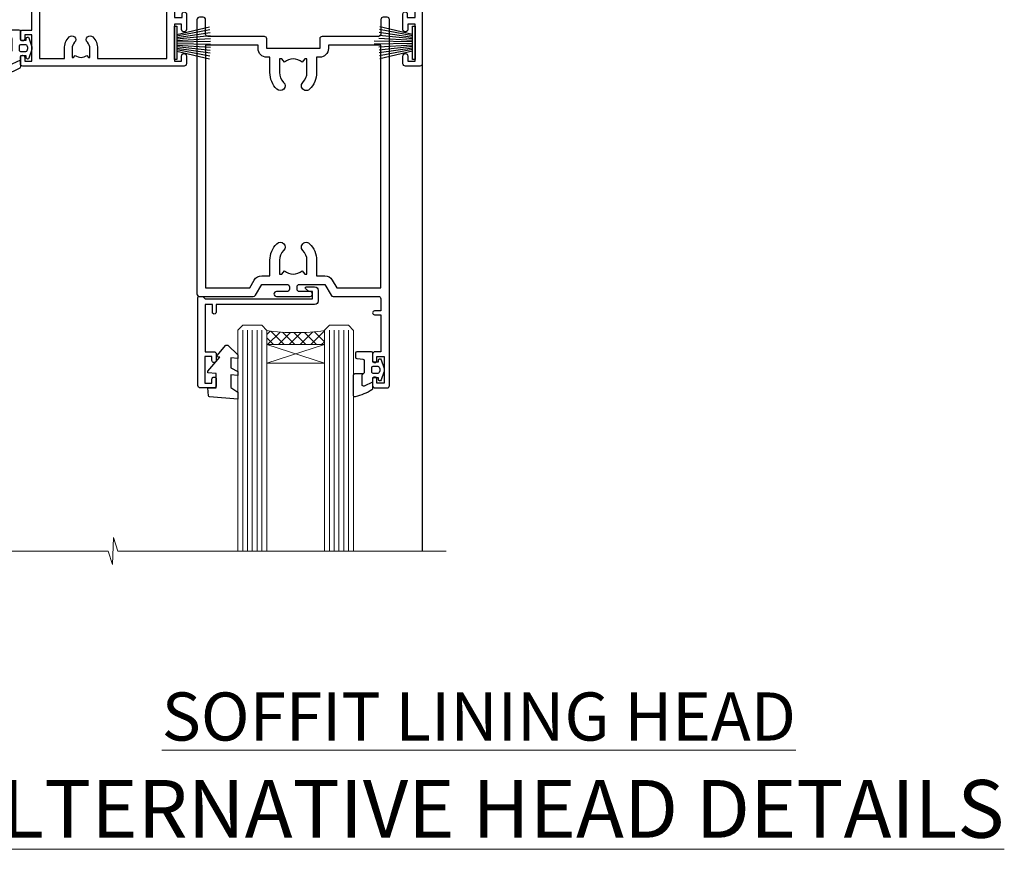
# Model space of a CAD drawing. Units: millimetres. Extents: x -33 to 11353, y -284 to 1143.
# Drawn here: x 6181 to 6386, y 798 to 970 of the extents above; entities that cross this region are included whole.
import ezdxf

# ---------------------------------------------------------------- set-up
doc = ezdxf.new("R2010")
doc.units = ezdxf.units.MM
doc.linetypes.add('CENTER', pattern=[2, 1.25, -0.25, 0.25, -0.25])
doc.layers.add('Aluminium Systems Ltd Joinery Detail', color=7, linetype='Continuous')
doc.styles.add('ASL TXT 50', font='romans.shx', dxfattribs={"height": 100})

# ---------------------------------------------------------------- blocks, each defined once
blk = doc.blocks.new('PB69750-4B')
for p, q in [((-1.750000000000014, 0.5), (-3.322276449314941, 7.321139697068929)), ((-1.431818181818187, 0.5), (-2.721879321754528, 7.380097546926656)), ((-1.113636363636374, 0.5), (-2.119293789530161, 7.427384292916386)), ((-0.7954545454545467, 0.5), (-1.515002302965286, 7.462919719820221)), ((-0.4772727272727337, 0.5), (-0.9094902062915224, 7.486643546856435)), ((-0.1590909090909065, 0.5), (-0.3032449143314011, 7.498515529937265)), ((0.1590909090909207, 0.5), (0.3032449143314011, 7.498515529937265)), ((0.4772727272727337, 0.5), (0.9094902062915367, 7.486643546856435)), ((0.795454545454561, 0.5), (1.515002302965286, 7.462919719820221)), ((1.113636363636374, 0.5), (2.119293789530161, 7.427384292916386)), ((1.431818181818201, 0.5), (2.721879321754528, 7.380097546926656)), ((1.750000000000014, 0.5), (3.322276449314955, 7.321139697068929))]:
    blk.add_line(p, q)
blk.add_lwpolyline([(-3.450000000000003, 0), (3.450000000000003, 0), (3.450000000000003, 0.5), (-3.450000000000003, 0.5)], close=True)
blk = doc.blocks.new('SH270B')
blk.add_blockref('PB69750-4B', (0, 0))
blk = doc.blocks.new('PBF69750-4B')
for p, q in [((-0.1590909090909065, 0.5), (-0.3238383436514738, 8.49830346278545)), ((0.1590909090909207, 0.5), (0.3238383436514596, 8.49830346278545)), ((-1.750000000000014, 0.5), (-3.322276449314941, 7.321139697068929)), ((-1.431818181818187, 0.5), (-2.721879321754528, 7.380097546926656)), ((-1.113636363636374, 0.5), (-2.119293789530161, 7.427384292916386)), ((-0.7954545454545467, 0.5), (-1.515002302965286, 7.462919719820221)), ((-0.4772727272727337, 0.5), (-0.9094902062915224, 7.486643546856435)), ((0.4772727272727337, 0.5), (0.9094902062915367, 7.486643546856435)), ((0.795454545454561, 0.5), (1.515002302965286, 7.462919719820221)), ((1.113636363636374, 0.5), (2.119293789530161, 7.427384292916386)), ((1.431818181818201, 0.5), (2.721879321754528, 7.380097546926656)), ((1.750000000000014, 0.5), (3.322276449314955, 7.321139697068929))]:
    blk.add_line(p, q)
blk.add_lwpolyline([(-3.450000000000003, 0), (3.449999999999989, 0), (3.449999999999989, 0.5), (-3.450000000000003, 0.5)], close=True)
blk = doc.blocks.new('SH272B')
blk.add_blockref('PBF69750-4B', (-3.552713678800501e-15, 0))
blk = doc.blocks.new('C438-21617')
at = {"flags": 128}
blk.add_lwpolyline([(1.499999967791013, 3.699999993124436), (1.499999967791013, 13.49999999312371), (3.299999967819844, 13.49999999312337, 0.4142135623720295), (3.799999967820185, 13.99999999312189), (3.799999967819844, 15.29999999312662, 0.9999999999999999), (2.899999967825664, 15.29999999312662), (2.899999967825664, 14.49999999312371), (1.399999967825664, 14.49999999312371), (1.399999967825664, 19.99999999312371), (2.899999967825664, 19.99999999312371), (2.899999967825664, 19.19999999312807, 0.9999999999999999), (3.799999967819844, 19.19999999312807), (3.799999967819844, 20.49999999312371, 0.414213562373095), (3.299999967819844, 20.99999999312371), (0.4999999678196616, 20.99999999312371, 0.414213562373095), (-3.218033839402779e-08, 20.49999999312371), (-3.218033839402779e-08, 2.199999993124436, 0.4142135623724291), (0.1999999678199345, 1.999999993123708), (0.9999999678196616, 1.999999993123708), (1.499999967819662, 2.499999993123708), (23.79999996782121, 2.499999993123708), (23.79999996782121, 0.9999999931237085), (23.01714196782072, 0.9999999931237085), (22.35856332405942, 0.3414213493592229, 0.6681786379198802), (22.49998468029557, -6.876291536173085e-09), (24.24998996782128, -6.876291536173085e-09, 0.414213562373095), (24.99998996782128, 0.7499999931237085), (24.99998996782128, 2.949999993124436, 0.414213562373095), (24.24998996782128, 3.699999993124436), (3.799999967823425, 3.699999993124436), (3.799999967823481, 5.299999993122867, 0.9999999999999999), (2.999999967824209, 5.299999993122867), (2.999999967824266, 3.699999993124436)], format="xyb", close=True, dxfattribs=at)
blk = doc.blocks.new('CO112-Comp')
blk.add_lwpolyline([(-2.40000000000007, 2.549999999999727), (-4.173214521477782, 3.376863510916451, 0.5486187866266629), (-4.600000000000001, 3.104971174805428), (-4.600000000000115, 1.174264068711523, 0.1989123673796485), (-4.512132034356092, 0.9621320343555908), (-4.187867965644138, 0.6378679656437498, -0.1989123673796545), (-4.100000000000229, 0.4257359312878179), (-4.100000000000001, -1.867621053448261, -0.3888787318529966), (-4.373853277175705, -2.166479462875827), (-5.62614672282448, -2.27604094277774, 0.3888787318529857), (-5.900000000000297, -2.574899352205307), (-5.900000000000183, -3.500000000000227, 0.414213562373095), (-5.600000000000229, -3.800000000000182), (-2.700000000000138, -3.800000000000182, 0.4142135623730795), (-2.40000000000007, -3.500000000000227), (-2.40000000000007, -1.650000000000205), (-1.200000000000252, -1.650000000000205), (-1.200000000000252, -2.000000000000227, 0.8512240770329532), (-0.6153026492116638, -2.094590794763576), (-0.07651324605726728, -0.4729539738173116, 0.1617773616314338), (-0.07651324605726728, 0.4729539738173116), (-0.6153026492115501, 2.094590794763576, 0.8512240770330307), (-1.200000000000138, 1.999999999999773), (-1.200000000000138, 1.64999999999975), (-2.40000000000007, 1.64999999999975), (-2.40000000000007, 3.899999999999864, 0.2573433522284663), (-2.539810225881284, 4.153651801230905, 0.08655377045350035), (-6.035137328684941, 5.592904137679353, 0.4795836626625757), (-6.399999999999956, 5.299999999999727), (-6.400000000000183, 1.099999999999682, 0.4142135623730932), (-6.100000000000229, 0.7999999999997272), (-4.350000000000229, 0.7999999999997272)], format="xyb")
blk.add_lwpolyline([(-1.333387482443846, 0.7499999999997726), (-2.299999999999819, 0.7499999999997726, 0.414213562373095), (-2.599999999999887, 0.4499999999998181), (-2.600000000000001, -0.4500000000002728, 0.4142135623731504), (-2.300000000000046, -0.7500000000002274), (-1.33338748244396, -0.7500000000002274, 0.3230919796660772), (-1.04869013165544, -0.5445907947637352), (-0.9306052984229392, -0.1891815895269247, 0.1617773616314338), (-0.9306052984228255, 0.1891815895269247), (-1.048690131655213, 0.5445907947632804, 0.3230919796661059)], format="xyb", close=True)
blk = doc.blocks.new('DY445')
blk.add_lwpolyline([(4.749999978884219, 8.84397432038677), (6.249999978884219, 9.781278348250755), (6.249999978884226, 11.28127834825076), (0.3278039087574705, 10.7631533289369, 0.3639702342661976), (0.1459961176886502, 10.58134553786808), (-2.111577046548518e-08, 8.912602035332263), (1.749999978884219, 8.912602035332256), (1.749999978884226, 5.912602035332263), (-2.111577046548518e-08, 5.759496874161904), (-2.111577046548518e-08, 5.459496874161893), (2.488722065170698, 2.493553386861443), (1.949999978884229, 2.446421311520339), (1.949999978884229, 2.146421311520335), (3.751061303803276, 7.065573015552218e-09), (4.1545633216341, 7.065573015552218e-09), (6.249999978884219, 2.022622564681807), (6.249999978884205, 2.822622564681811), (4.749999978884226, 2.691389569392932), (4.749999978884219, 4.774702138350111), (6.249999978884212, 5.506301021198897), (6.249999978884212, 6.306301021198916), (4.749999978884219, 6.175068025910026)], format="xyb", close=True)
blk = doc.blocks.new('WS8G75Pan')
at = {"linetype": 'CENTER', "lineweight": -2}
blk.add_line((-2.842170943040401e-14, 4.31874977999999), (2.842170943040401e-14, -65.56249499999996), dxfattribs=at)
at = {"lineweight": -2}
for p, q in [((-1.494791550000002, 0), (1.494791549999945, 0)), ((-2.049999839999828, -22.17007205437491), (0.7473957749999727, -21.35416499999997)), ((-1.494791549999434, -22.58405656661239), (0.7473957749999727, -21.35416499999997)), ((-1.49479155000023, -21.75608754213772), (0.7473957749999727, -21.35416499999997)), ((-2.049999839999856, -24.56173853437491), (2.04999984000014, -23.3659052943749)), ((-1.49479155000023, -24.14775402213769), (1.494791550000087, -22.95192078213731)), ((-1.494791549999462, -24.97572304661236), (1.494791550000087, -23.77988980661229)), ((-2.049999839999884, -26.95340501437491), (2.04999984000014, -25.7575717743749)), ((-1.494791550000258, -26.53942050213772), (1.494791550000087, -25.34358726213731)), ((-1.494791549999491, -27.36738952661236), (1.494791550000087, -26.17155628661229)), ((-2.049999839999884, -29.34507149437488), (2.04999984000014, -28.14923825437489)), ((-1.494791550000258, -28.93108698213769), (1.494791550000087, -27.73525374213727)), ((-1.494791549999491, -29.75905600661235), (1.494791550000087, -28.56322276661228)), ((-2.049999839999714, -31.73673797437485), (2.049999840000282, -30.54090473437483)), ((-1.494791550000116, -31.32275346213763), (1.49479155000023, -30.12692022213724)), ((-1.49479154999932, -32.1507224866123), (1.49479155000023, -30.95488924661223)), ((-1.494791550000116, -33.71441994213762), (1.49479155000023, -32.51858670213721)), ((-2.049999839999714, -34.12840445437482), (2.049999840000282, -32.93257121437483)), ((-1.49479154999932, -34.54238896661229), (1.49479155000023, -33.34655572661219)), ((-2.049999839999572, -36.52007093437476), (2.049999840000424, -35.32423769437477)), ((-1.494791549999945, -36.10608642213757), (1.494791550000372, -34.91025318213718)), ((-1.494791549999178, -36.93405544661223), (1.494791550000372, -35.73822220661214)), ((-2.049999839999572, -38.91173741437478), (2.049999840000424, -37.71590417437477)), ((-1.494791549999945, -38.49775290213756), (1.494791550000372, -37.30191966213715)), ((-1.494791549999178, -39.32572192661223), (1.494791550000372, -38.12988868661216)), ((-2.049999839999572, -41.30340389437475), (2.049999840000453, -40.10757065437474)), ((-1.494791549999945, -40.88941938213756), (1.4947915500004, -39.69358614213715)), ((-1.494791549999178, -41.7173884066122), (1.494791550000372, -40.52155516661213)), ((-2.049999839999401, -43.69507037437469), (2.049999840000595, -42.49923713437471)), ((-1.494791549999803, -43.2810858621375), (1.494791550000542, -42.08525262213709)), ((-1.494791549999007, -44.10905488661217), (1.494791550000514, -42.91322164661207)), ((-2.049999839999401, -46.08673685437469), (2.049999840000567, -44.89090361437468)), ((-1.494791549999803, -45.67275234213747), (1.494791550000514, -44.47691910213709)), ((-1.494791549999007, -46.50072136661214), (1.494791550000514, -45.30488812661207)), ((-1.494791549999661, -48.06441882213744), (1.494791550000684, -46.86858558213703)), ((-2.049999839999259, -48.47840333437463), (2.049999840000737, -47.28257009437462)), ((-1.494791549998865, -48.89238784661208), (1.494791550000656, -47.69655460661201)), ((-2.049999839999259, -50.87006981437463), (2.049999840000709, -49.67423657437462)), ((-1.494791549999661, -50.45608530213741), (1.494791550000656, -49.260252062137)), ((-1.494791549998865, -51.28405432661208), (1.494791550000656, -50.08822108661201)), ((-2.049999839999259, -53.2617362943746), (2.049999840000709, -52.06590305437459)), ((-1.494791549999661, -52.84775178213741), (1.494791550000656, -51.651918542137)), ((-1.494791549998894, -53.67572080661208), (1.494791550000656, -52.47988756661198)), ((-2.049999839999117, -55.65340277437457), (2.049999840000851, -54.45756953437456)), ((-1.494791549999519, -55.23941826213735), (1.494791550000798, -54.04358502213694)), ((-1.494791549998752, -56.06738728661202), (1.494791550000798, -54.87155404661195)), ((-2.049999839999145, -58.04506925437454), (2.049999840000851, -56.84923601437453)), ((-1.494791549999519, -57.63108474213735), (1.494791550000798, -56.43525150213694)), ((-1.494791549998752, -58.45905376661202), (1.494791550000798, -57.26322052661192)), ((-1.425021315915927, -60.25445033151692), (1.77420242398739, -59.32134340737844)), ((-1.122362868667352, -59.87377974960444), (1.391833638109091, -58.86810114689365)), ((-0.9219856073426911, -60.62159786954956), (1.143347323736492, -59.79546469711769)), ((-0.2276513469640236, -62.29688390390595), (0.7695560966906214, -62.00603173284003))]:
    blk.add_line(p, q, dxfattribs=at)
blk.add_lwpolyline([(-1.494791550000002, 0), (-3.88645803, 0), (-3.88645803, 1.209441138255954, -0.2694477011433205), (-3.239620007948673, 2.322600100564415, -0.05750947552296399), (-2.241471283772142, 2.748281615151967, -0.07218085631326594), (-1.755878399918998, 2.81874977999999), (1.755878399919112, 2.81874977999999, -0.07218085631328257), (2.24147128377237, 2.74828161515191, -0.05750947552294939), (3.239620007948702, 2.322600100564415, -0.26944770114332), (3.88645803, 1.209441138255954), (3.88645803, 0), (1.494791549999945, 0), (1.494791549999945, -22.95192078213736), (2.049999839999998, -23.36590529437495), (1.494791549999945, -23.77988980661232), (1.494791550000087, -25.34358726213731), (2.04999984000014, -25.7575717743749), (1.494791550000087, -26.17155628661229), (1.494791550000087, -27.73525374213727), (2.04999984000014, -28.14923825437489), (1.494791550000087, -28.56322276661228), (1.49479155000023, -30.12692022213724), (2.049999840000282, -30.54090473437483), (1.49479155000023, -30.95488924661223), (1.49479155000023, -32.51858670213721), (2.049999840000282, -32.93257121437483), (1.49479155000023, -33.34655572661219), (1.494791550000372, -34.91025318213718), (2.049999840000424, -35.32423769437477), (1.494791550000372, -35.73822220661214), (1.494791550000372, -37.30191966213715), (2.049999840000424, -37.71590417437474), (1.494791550000372, -38.12988868661213), (1.494791550000542, -39.69358614213712), (2.049999840000623, -40.10757065437468), (1.494791550000542, -40.52155516661207), (1.494791550000542, -42.08525262213709), (2.049999840000595, -42.49923713437468), (1.494791550000514, -42.91322164661207), (1.494791550000684, -44.47691910213706), (2.049999840000737, -44.89090361437462), (1.494791550000684, -45.30488812661201), (1.494791550000684, -46.86858558213703), (2.049999840000737, -47.28257009437462), (1.494791550000684, -47.69655460661201), (1.494791550000826, -49.26025206213697), (2.049999840000879, -49.67423657437456), (1.494791550000826, -50.08822108661195), (1.494791550000826, -51.65191854213697), (2.049999840000879, -52.06590305437456), (1.494791550000826, -52.47988756661192), (1.494791550000969, -54.04358502213691), (2.049999840001021, -54.4575695343745), (1.494791550000969, -54.87155404661189), (1.494791550000969, -56.43525150213688), (2.049999840001021, -56.8492360143745), (1.494791550000969, -57.26322052661186), (1.494791550001082, -58.48385698867136), (1.391833638109091, -58.86810114689365), (1.77420242398739, -59.32134340737844), (1.143347323736492, -59.79546469711769), (0.6740575242012881, -61.54687807245682), (0.7695560966906498, -62.00603173284), (0.4255712098287177, -62.47424162268084), (2.842170943040401e-14, -64.06249499999996), (-0.9219856073426911, -60.62159786954956), (-1.425021315915927, -60.25445033151692), (-1.122362868667352, -59.87377974960444), (-1.494791549998752, -58.4838569886798), (-1.494791549998752, -58.45905376661182), (-2.049999839998804, -58.04506925437445), (-1.494791549998951, -57.63108474213701), (-1.494791549998894, -56.06738728661188), (-2.049999839998947, -55.65340277437451), (-1.494791549999093, -55.23941826213706), (-1.494791549998894, -53.67572080661188), (-2.049999839998947, -53.26173629437451), (-1.494791549999121, -52.84775178213707), (-1.494791549999036, -51.28405432661194), (-2.049999839999089, -50.87006981437457), (-1.494791549999263, -50.45608530213713), (-1.494791549999036, -48.89238784661197), (-2.049999839999089, -48.47840333437458), (-1.494791549999263, -48.06441882213713), (-1.494791549999206, -46.50072136661203), (-2.049999839999259, -46.08673685437464), (-1.494791549999405, -45.67275234213719), (-1.494791549999178, -44.10905488661203), (-2.049999839999259, -43.69507037437464), (-1.494791549999405, -43.28108586213719), (-1.494791549999348, -41.71738840661209), (-2.049999839999401, -41.3034038943747), (-1.494791549999547, -40.88941938213725), (-1.494791549999348, -39.32572192661209), (-2.049999839999401, -38.9117374143747), (-1.494791549999547, -38.49775290213728), (-1.494791549999519, -36.93405544661215), (-2.049999839999572, -36.52007093437476), (-1.494791549999718, -36.10608642213734), (-1.494791549999519, -34.54238896661215), (-2.049999839999572, -34.12840445437479), (-1.494791549999718, -33.71441994213734), (-1.494791549999661, -32.15072248661221), (-2.049999839999714, -31.73673797437485), (-1.49479154999986, -31.3227534621374), (-1.494791549999661, -29.75905600661221), (-2.049999839999714, -29.34507149437485), (-1.49479154999986, -28.9310869821374), (-1.494791549999803, -27.36738952661227), (-2.049999839999856, -26.95340501437491), (-1.494791550000002, -26.53942050213746), (-1.494791549999803, -24.97572304661227), (-2.049999839999856, -24.56173853437491), (-1.494791550000002, -24.14775402213746), (-1.494791549999775, -22.5840565666123), (-2.049999839999828, -22.17007205437491), (-1.494791550000002, -21.75608754213749), (-1.494791550000002, 5.684341886080801e-14)], format="xyb", close=True, dxfattribs=at)
for points in [[(-1.494791550000002, 0), (-2.637394075508354, 0)], [(0.6740575242012881, -61.54687807245682), (-0.2276513469640236, -62.29688390390595), (0.4255712098287177, -62.47424162268084)]]:
    blk.add_lwpolyline(points, dxfattribs=at)
blk = doc.blocks.new('A758-21643')
at = {"flags": 128}
for points in [[(11.70801253792871, 58.00000011930103, -0.2679491924307772), (12.14102523982075, 57.75000011930172), (13.44006334550232, 55.50000011929922), (18.70000016978685, 55.50000011929922, 0.414213562373095), (19.20000016978685, 56.00000011929922), (19.20000016978685, 56.50000011931786, 0.414213562373095), (18.70000016978685, 57.00000011931786), (16.50000016978248, 57.00000011931786, -0.9999999999999999), (16.50000016978248, 58.00000011930331), (23.49999977229692, 58.00000011929967, -0.9999999999999999), (23.49999977229692, 57.00000011929967), (21.30000016979358, 57.00000011929876, 0.414213562372762), (20.80000016979358, 56.50000011929922), (20.80000016979358, 56.00000011929944, 0.4142135623732948), (21.30000016979267, 55.50000011929922), (26.55993659657798, 55.50000011929922), (27.85897470225956, 57.75000011930149, -0.2679491924307975), (28.2919874041516, 58.00000011930106), (37.69999997105043, 58.00000011930103, 0.414213562373095), (38.19999997105043, 58.50000011930103), (38.19999997105043, 61.00000011930149), (36.89999997100205, 61.00000011930149, -0.9999999999999999), (36.89999997100205, 61.8000001193044), (38.19999997105043, 61.8000001193044), (38.19999997104952, 69.50000011930149), (36.99999997100059, 69.50000011930149, -0.414213562373095), (36.49999997100059, 70.00000011930149), (36.49999997100059, 71.3000001193044, -0.9999999999999999), (37.39999997100205, 71.3000001193044), (37.39999997100205, 70.50000011930149), (38.89999997100205, 70.50000011930149), (38.89999997100205, 76.00000011930149), (37.39999997100205, 76.00000011930149), (37.39999997100205, 75.20000011930586, -0.9999999999999999), (36.49999997100059, 75.20000011930586), (36.49999997103697, 76.50000011930149, -0.414213562373095), (36.99999997103697, 77.00000011930149), (39.49999997103697, 77.00000011930194, -0.414213562373095), (39.99999997103697, 76.50000011930194), (39.99999997103697, 0.5000001193161836, -0.414213562373095), (39.49999997103697, 1.19316183599949e-07), (38.6999999710377, 1.19316183599949e-07, -0.414213562373095), (38.1999999710377, 0.5000001193161836), (38.1999999710377, 3.500000119301944, 0.414213562373095), (37.69999997105043, 4.000000119301944), (25.99999493340221, 4.000000119301859, -0.4142135623731283), (25.49999493340221, 4.500000119301916), (25.49999493340221, 6.500000119303763), (14.50000500859716, 6.500000119303763), (14.50000500859807, 4.500000119301916, -0.414213562373145), (14.00000500859807, 4.000000119301944), (2.2999999710417, 4.000000119301944, 0.414213562373095), (1.7999999710417, 3.500000119301944), (1.7999999710417, 0.5000001193161836, -0.414213562373095), (1.2999999710417, 1.19316183599949e-07), (0.4999999710406087, 1.19316183599949e-07, -0.414213562373095), (-2.895939132940839e-08, 0.5000001193161836), (-2.895848183470662e-08, 57.50000011930103, -0.414213562373095), (0.4999999710415182, 58.00000011930103)], [(11.88121761865187, 54.60000011929611, 0.267949192430764), (13.44006334546322, 53.70000011929807), (15.14999997100023, 53.70000011929807), (15.14999997100023, 50.49999928099089, 0.2010392773484069), (16.59870126970219, 47.04259170528496, 0.9999999999999997), (18.00129867229845, 48.46832678805038, -0.2010392773484118), (17.14999997100023, 50.49999928099089), (17.14999997100023, 53.34999928099103), (17.60856602214591, 53.34999928099103), (18.16805528339393, 52.68322594388053, -0.3639702342660414), (21.83194465860544, 52.68322594388053), (22.39143391985345, 53.34999928099103), (22.84999997100005, 53.34999928099103), (22.84999997100005, 50.49999928099089, -0.201039277348412), (21.99870126970092, 48.46832678805038, 0.9999999999999997), (23.40129867229808, 47.04259170528496, 0.2010392773484095), (24.84999997100005, 50.49999928099089), (24.84999997100005, 53.70000011929801), (26.55993659653797, 53.70000011929807, 0.2679491924308261), (28.11878232334931, 54.60000011929634), (29.04254275405748, 56.20000011930011), (38.1999999710095, 56.20000011929898), (38.1999999710095, 5.800000119304002), (27.29999493340148, 5.800000119302638), (27.29999493340148, 6.500000119304843, 0.4142135623730974), (25.49999493340221, 8.300000119304826), (24.84999997100005, 8.300000119304912), (24.84999997100005, 11.50000095761209, 0.2010392773484069), (23.40129867229808, 14.95740853331802, 1), (21.99870126970092, 13.5316734505526, -0.2010392773484085), (22.84999997100005, 11.50000095761212), (22.84999997100005, 8.650000957611951), (22.39143391985345, 8.650000957611951), (21.83194465860544, 9.31677429472245, -0.3639702342660359), (18.16805528339393, 9.316774294722421), (17.60856602214591, 8.650000957611951), (17.14999997100023, 8.650000957611951), (17.14999997100023, 11.50000095761209, -0.201039277348407), (18.00129867229845, 13.5316734505526, 0.9999999999999999), (16.59870126970128, 14.95740853331807, 0.2010392773484081), (15.14999997100023, 11.50000095761203), (15.14999997100023, 8.300000119304912), (14.50000500860261, 8.300000119304855, 0.4142135623730974), (12.70000500860334, 6.500000119304872), (12.70000500860334, 5.800000119302553), (1.799999971000773, 5.800000119301501), (1.799999971000773, 56.20000011930148), (10.95745718794279, 56.20000011930057)]]:
    blk.add_lwpolyline(points, format="xyb", close=True, dxfattribs=at)
blk = doc.blocks.new('A724-21702')
at = {"color": 0, "flags": 128}
blk.add_lwpolyline([(2.590514084781717, 2.630274416370526), (1.745954026422623, 3.024099239354427), (2.474869480991174, 8.400005590016121), (5.45227070443525, 8.400005590016121, 0.9999999999999999), (5.45227070443525, 9.800005590015758), (1.688664533853171, 9.800005590015758, 0.375269837926041), (1.193198232073769, 9.36718552601667), (0.3080262170331025, 2.838853841923196, 0.3296728300289797), (0.6486394913229105, 2.211731907718786), (1.285802639783469, 1.914617852099809), (0.04239784927813162, 0.3231322950643971, 0.6248693519078697), (0.1999999999998181, 0), (36.60453706254293, -6.821210263296962e-13, 0.6248693519077947), (36.76213921326473, 0.3231322950645108), (35.51873442276019, 1.914617852099809), (36.15589757122052, 2.211731907718786, 0.3284042794703272), (36.49688617631205, 2.836132503142835), (35.61134517681285, 9.36718552601667, 0.3752698379260364), (35.11587887503356, 9.800005590015758), (31.35227270445148, 9.800005590015758, 0.9999999999999999), (31.35227270445148, 8.400005590016121), (34.32967392789533, 8.400005590016121), (35.05858900506928, 3.024102022720626), (34.21402297776103, 2.630274416370526, 0.4823427408189074), (34.03132673182745, 1.86928978518813), (34.39797609566222, 1.399999999998954), (2.40656096688349, 1.400000000002706), (2.773210330716211, 1.86928978518813, 0.4823427408185345)], format="xyb", close=True, dxfattribs=at)
blk = doc.blocks.new('A725-21745')
at = {"flags": 128}
blk.add_lwpolyline([(37.11646801240383, 20.91461760752128), (38.35987280291066, 19.3231320504845, -0.6248693519088664), (38.2022706521893, 18.99999975541897), (5.307024864736547, 18.99999975542147, -0.3022673053222528), (3.231717466711387, 17.61925184987041), (2.000000115047413, 17.61925184987041, 0.414213562373095), (1.500000115047413, 17.11925184987041), (1.500000115047413, 6.49573132744473, -0.6858526540293893), (2.123585020710351, 5.139621297385304, 0.1952598447287123), (1.600000115047777, 3.850000036120321), (1.600000115049596, 2.000000036121776), (1.897665797368944, 2.000000036121776), (2.260843037126492, 2.432817816351545, 0.3639702342667938), (4.639157192967076, 2.432817816350791), (5.0023344327237, 2.000000036121776), (5.300000115044867, 2.000000036119957), (5.300000115046686, 3.850000036118502, 0.1952598447290732), (4.776415209384112, 5.139621297385304, -0.9999999999999999), (5.92358502070465, 6.254969415237454, -0.195259844728987), (6.900000115043412, 3.850000036120321), (6.900000115045231, 0.5000000361217758, -0.4142135623741608), (6.400000115045231, 3.612177579270792e-08), (0.5000001150474134, 3.612359478211147e-08, -0.4142135623720295), (1.150474133737589e-07, 0.5000000361217758), (1.150455943843554e-07, 18.50000003612178, -0.4142135623752261), (0.5000001150474134, 19.00000003612359), (1.491733031867597, 19.00000003611996), (1.828126217074868, 19.58265012422299, -0.414213562371763), (2.101331297830804, 19.65585520497912), (2.85671746670775, 19.21973279703371, 1.000000000002101), (3.606717466712297, 20.51877090270868), (2.099999209467541, 21.38867509413313, -0.9999999999986869), (2.699999209471933, 22.42790557867107), (4.206717466717208, 21.558001387248, -0.1544523861771689), (5.000744966466115, 20.68964304016895, 0.2920433047074474), (5.454341760832875, 20.39999975542224), (35.99570968530858, 20.39999975541861), (35.62906032147291, 20.86928954060778, -0.4823427408185513), (35.8117565674074, 21.63027417179029), (36.65632259471747, 22.02410177814119), (35.9274075175417, 27.4000053454368), (32.95000629409694, 27.4000053454368, -0.9999999999999999), (32.95000629409694, 28.80000534543552), (36.71361246468038, 28.80000534543461, -0.3752698379243242), (37.20907876645651, 28.36718528143687), (38.09461976595773, 21.83613225856271, -0.3284042794683215), (37.75363116086702, 21.21173166314027)], format="xyb", close=True, dxfattribs=at)
blk = doc.blocks.new('A751-21598')
at = {"flags": 128}
for points in [[(70.1000020845502, 27.65000756325961), (70.10000208455952, 26.900007563256), (68.50000004194865, 26.900007563256), (68.50000004194865, 39.90001715993486), (70.10000208455588, 39.90001715993486), (70.10000208454977, 39.15001715993395, 0.9999999999999999), (71.00000004194658, 39.15001715992656), (71.00000004194658, 42.40001415993294, 0.9999999999999999), (70.00000004194683, 42.40001415993294), (70.00000004194683, 41.30001715993268), (68.50000004194865, 41.30001715993268), (68.50000004194689, 49.00000215993197), (70.00000004194689, 49.00000215993197), (70.00000004194709, 47.90000515993353, 0.999999999999943), (71.00000004194663, 47.90000515993364), (71.00000004194686, 49.5000001599239, 0.4142135623731283), (70.50000004194686, 50.00000015992401), (37.00000004203235, 50.00000015992401, 0.414213562373095), (36.50000004203235, 49.50000015992401), (36.50000004203235, 48.20000015992838, 0.9999999999999999), (37.40000004202653, 48.20000015992838), (37.40000004202653, 49.00000015992401), (38.90000004202653, 49.00000015992401), (38.90000004202651, 43.50000015992401), (37.40000004202651, 43.50000015992401), (37.40000004202651, 44.30000015992692, 0.9999999999999999), (36.50000004203233, 44.30000015992692), (36.50000004203233, 43.00000015992401, 0.414213562373095), (37.00000004203233, 42.50000015992401), (38.90000004202651, 42.50000015992401), (38.90000004202651, 34.8000001599269), (36.90000004203378, 34.8000001599269, 0.9999999999999999), (36.90000004203378, 34.00000015992399), (38.90000004202651, 34.00000015992399), (38.90000004202651, 31.00000015992399), (28.28867545065353, 31.00000015992319, 0.2679491924322215), (27.85566274876084, 30.75000015992384), (26.55662464308173, 28.50000015992399), (22.00000031605944, 28.50000015992399), (22.00000031605944, 30.00000015992399), (23.50000031605944, 30.00000015992399, 0.9999999999999999), (23.50000031605944, 31.00000015992399), (0.500000041945043, 31.00000015992399, 0.414213562373095), (4.194504299448454e-08, 30.50000015992399), (4.193611857772339e-08, 0.5000001119640274, 0.4142135623731783), (0.5000000419361186, 1.119638852742355e-07), (1.333966842972956, 1.119638852742355e-07), (2.373203711535666, 1.800011169422959, 0.4142135623689479), (2.299998630775974, 2.073216250179598), (1.599998630782466, 2.477361438613627), (1.599998630786104, 10.00001124600436), (7.950000041928831, 10.00001124600533), (7.950000041929002, 5.000011246000525, 0.4142135623720295), (8.450000041926955, 4.500011246000753), (14.35000004192628, 4.500011246004163, 0.4142135623729452), (14.85000004192602, 5.000011246004163), (14.85000004192602, 6.000011246004163, 0.414213562373095), (14.35000004192602, 6.500011246004163), (14.04573133325201, 6.500011246003368, 0.6408239254472167), (12.6896213031925, 7.023596151665572, -0.1952598447288701), (11.40000004192746, 6.500011246005073), (9.55000004192891, 6.500011246005073), (9.55000004192891, 6.79767692832624), (9.982817822157614, 7.160854168084427, -0.3639702342664408), (9.982817822158552, 9.539168323923917), (9.55000004192891, 9.902345563682815), (9.55000004192891, 10.20001124600398), (11.40000004192746, 10.20001124600216, -0.1952598447288623), (12.6896213031925, 9.676426340341692, 0.5542191990959229), (14.00722956979826, 10.00001124600618), (38.6000000419248, 10.00001124600618), (38.6000000419248, 2.592820406392832), (37.70000004192752, 2.073205164124573, 0.4142135623808338), (37.62679496117477, 1.80000008336421), (38.66602545574992, 6.597255719498207e-08), (39.50000009707219, 1.579551849317795e-07, 0.4142135300680742), (40.00000004192407, 0.5000001579551849), (40.00000004192407, 10.00001124600618), (56.55000004192883, 10.00001124601178), (56.550000041929, 5.000011246000525, 0.4142135623720295), (57.05000004192695, 4.500011246000753), (62.95000004192627, 4.500011246004163, 0.4142135623729452), (63.45000004192602, 5.000011246004163), (63.45000004192602, 6.000011246004163, 0.414213562373095), (62.95000004192602, 6.500011246004163), (62.645731333252, 6.500011246003368, 0.6408239254472167), (61.28962130319246, 7.023596151665572, -0.1952598447288701), (60.00000004192748, 6.500011246005073), (58.15000004192893, 6.500011246005073), (58.15000004192893, 6.79767692832624), (58.58281782215764, 7.160854168084455, -0.3639702342664408), (58.58281782215855, 9.539168323923917), (58.15000004192893, 9.902345563682815), (58.15000004192893, 10.20001124600398), (60.00000004192748, 10.2000112460039, -0.1952598447288623), (61.28962130319246, 9.676426340341692, 0.5542192105843189), (62.60722957858707, 10.00001127272191), (79.99999904191378, 10.00001088315608), (79.99999904191378, 0.5000001579478806, 0.4142135300686569), (80.49999898676666, 1.579478805524559e-07), (81.33397362808796, 6.596525281565846e-08), (82.37320412266442, 1.80000008335611, 0.4142135623810611), (82.29999904190825, 2.073205164115933), (81.39999904191302, 2.59282040638584), (81.39999904191305, 10.00001124599891), (105.9927705140582, 10.00001124600155, 0.5542191990939607), (107.3103787806624, 9.676426340341663, -0.1952598447288596), (108.6000000419274, 10.20001124600211), (110.450000041926, 10.20001124600392), (110.450000041926, 9.902345563682758), (110.0171822616964, 9.53916832392386, -0.3639702342664493), (110.0171822616973, 7.160854168084313), (110.450000041926, 6.797676928326126), (110.450000041926, 6.500011246005016), (108.6000000419274, 6.500011246005016, -0.1952598447288622), (107.3103787806624, 7.023596151665487, 0.6408239254472272), (105.9542687506029, 6.500011246003311), (105.6500000419295, 6.500011246003709, 0.4142135623734613), (105.1500000419288, 6.000011246004135), (105.1500000419288, 5.000011246003965, 0.4142135623729452), (105.6500000419286, 4.500011246003936), (111.5500000419257, 4.500011246000895, 0.4142135623732282), (112.0500000419259, 5.000011246000867), (112.0500000419261, 10.00001124600161), (118.4000004530502, 10.00001124600064), (118.4000004530538, 2.477361438609023), (117.7000004530602, 2.073216250176785, 0.414213562369494), (117.6267953723043, 1.800011169419889), (118.6660322132284, 1.598241112787946e-07), (119.4999990419415, 1.598242249656323e-07, 0.4142135623730451), (119.9999990419415, 0.5000001598241965), (119.9999990419447, 49.5000001599339, 0.414213562373095), (119.4999990419447, 50.0000001599339), (116.5000000419469, 50.0000001599339, 0.414213562373095), (116.0000000419469, 49.5000001599339), (116.0000000419469, 47.90000415993399, 0.9999999999999999), (116.9999980419462, 47.90000415993399), (116.9999980419462, 49.00000215993185), (118.4999990419447, 49.00000215993185), (118.4999990419428, 41.30001715993257), (116.9999980419462, 41.30001715993257), (116.9999980419455, 42.40001415993441, 1.000000000000057), (115.9999980419462, 42.40001415993373), (115.9999980419482, 39.15137301435078, 0.9999999999999999), (116.8999959993487, 39.15137301435135), (116.8999959993388, 39.90001715993475), (118.4999990419429, 39.90001715993475), (118.4999990419429, 26.90000756325591), (116.899995999339, 26.90000756325594), (116.8999959993459, 27.64865170882697, 0.9999999999999999), (115.999998041956, 27.64865170883533), (115.9999980419444, 26.40000756325963, 0.4142135623763416), (116.4999980419453, 25.900007563255), (117.499999041941, 25.90000756325682, -0.4142135623735446), (117.9999990419417, 25.40000756325682), (117.9999990419399, 11.80000015992962), (93.90000004194678, 11.80000015992965), (93.50000004194675, 11.40000015992962), (93.10000004194677, 11.80000015992962), (68.50000004194996, 11.80000015992962), (68.5000000419505, 25.90000756325779), (70.50000004195192, 25.90000756325585, 0.4142135623770242), (71.0000000419524, 26.40000756326208), (71.00000004193683, 27.65000756327083, 1.000000000000028)], [(47.77358123797592, 45.06037889866042, -0.1952598447288622), (47.24999633231371, 46.3500001599254), (47.24999633231366, 48.20000015992395), (47.54766201463482, 48.20000015992395), (47.91083925439378, 47.76718237969436, -0.363970234266435), (50.28915341023321, 47.76718237969527), (50.65233064999137, 48.20000015992395), (50.94999633231254, 48.20000015992395), (50.94999633231254, 46.3500001599254, -0.1952598447288622), (50.42641142665207, 45.06037889866042, 0.999999999999995), (51.57358123797241, 43.94503078080874, 0.1952598447288622), (52.54999633231253, 46.3500001599254), (52.54999633231256, 48.40000015992399), (66.90000004194832, 48.40000015992399), (66.90000004194829, 25.80001836103645), (65.63591672894935, 25.59485165369691, 1.004500192607277), (65.76762639171005, 24.80577645964641), (66.90000004194638, 25.00001836103991), (66.90000004195045, 18.74641942199844, 0.5773502691896031), (66.90000004195085, 18.05359909897089), (66.90000004195488, 11.80000015992962), (1.600000041945378, 11.80000015992962), (1.600000041945378, 25.00001836104082), (2.732373692183614, 24.80577645964641, 1.00450019260711), (2.864083354944455, 25.59485165369688), (1.600000041945378, 25.80001836103554), (1.600000041945378, 29.40000015992399), (20.40000031605945, 29.40000015992396), (20.40000031605945, 28.50000015992399, 0.414213562373095), (22.00000031605944, 26.90000015992399), (26.55662464308173, 26.90000015992399, 0.2679491924308934), (27.94226528913615, 27.70000015992281), (28.92376074676068, 29.40000015992322), (38.90000004202665, 29.40000015992399, 0.4142135623730701), (40.5000000420265, 31.00000015992399), (40.50000004202653, 48.40000015992399), (45.64999633231545, 48.40000015992399), (45.64999633231542, 46.3500001599254, 0.1952598447288622), (46.62641142665558, 43.94503078080874, 0.999999999999995)]]:
    blk.add_lwpolyline(points, format="xyb", close=True, dxfattribs=at)
blk = doc.blocks.new('AC40 Sliding Door Head')
at = {"layer": 'Aluminium Systems Ltd Joinery Detail', "lineweight": 5}
h = blk.add_hatch(dxfattribs=at)
h.set_pattern_fill('NET', color=256, scale=0.5, angle=-135.0000000000001)
h.set_pattern_definition([(224.9999999999999, (-86.57301678486874, 1052.549825012753), (1.122532015133643, -1.122532015133645), []), (314.9999999999999, (-86.57301678486874, 1052.549825012753), (1.122532015133645, 1.122532015133643), [])])
edge = h.paths.add_edge_path(flags=16)
edge.add_line((-103.5908791802722, -39.30602669188556), (-103.5908791802699, -39.21444462221734))
edge.add_arc((-114.1981377928132, -34.30602669183736), 11.68787841537862, -25.327619995553675, -24.83193527165031, ccw=False)
edge.add_line((-103.6337399466429, -39.30602669188556), (-103.5908791802722, -39.30602669188556))
edge = h.paths.add_edge_path()
edge.add_arc((-99.51098060010554, 4.072627814712177), 41.40080368300143, -98.31756046716234, -81.65171969990303)
edge.add_line((-93.49999899988688, -36.88948450631324), (-93.49999899988688, -39.80041619851))
edge.add_line((-93.49999899988688, -39.80041619850999), (-105.4999989998875, -39.80041619849544))
edge.add_line((-105.4999989998869, -39.80041619849544), (-105.4999989998857, -36.89270147977254))
h = blk.add_hatch(dxfattribs=at)
h.set_pattern_fill('NET', color=256, scale=0.5, angle=-135.0000000000001)
h.set_pattern_definition([(224.9999999999999, (22.27698160345244, 1021.353395325167), (1.122532015133643, -1.122532015133645), []), (314.9999999999999, (22.27698160345244, 1021.353395325167), (1.122532015133645, 1.122532015133643), [])])
edge = h.paths.add_edge_path(flags=16)
edge.add_line((-30.39445094227631, -106.1560265297967), (-30.39445094227403, -106.0644444601285))
edge.add_arc((-41.00170955481917, -101.1560265297485), 11.68787841537862, -25.327619995553675, -24.83193527165031, ccw=False)
edge.add_line((-30.43731170864703, -106.1560265297967), (-30.39445094227631, -106.1560265297967))
edge = h.paths.add_edge_path()
edge.add_arc((-26.31455236210968, -62.77737202319986), 41.40080368300143, -98.31756046716234, -81.65171969990303)
edge.add_line((-20.30357076189102, -103.7394843442244), (-20.30357076189102, -106.6504160364211))
edge.add_line((-20.30357076189102, -106.6504160364211), (-32.30357076189159, -106.6504160364066))
edge.add_line((-32.30357076189102, -106.6504160364066), (-32.3035707618899, -103.7427013176837))
at = {"layer": 'Aluminium Systems Ltd Joinery Detail', "lineweight": 5, "ltscale": 3}
for p, q in [((-110.4999989998869, -36.80000160600139), (-110.4999989998869, -149.5857554647719, -0.9999999999999574)), ((-109.4999989998869, -36.80000160600139), (-109.4999989998869, -149.5857554647719, -0.9999999999999574)), ((-108.4999989998869, -36.80000160600139), (-108.4999989998869, -149.5857554647719, -0.9999999999999574)), ((-107.4999989998869, -36.80000160600139), (-107.4999989998869, -149.5857554647719, -0.9999999999999574)), ((-106.4999989998869, -36.80000160600139), (-106.4999989998869, -149.5857554647719, -0.9999999999999574)), ((-92.49999899988688, -36.80000160599775), (-92.49999899988688, -149.5857554647719, -0.9999999999999574)), ((-91.49999899988688, -36.80000160599775), (-91.49999899988688, -149.5857554647719, -0.9999999999999574)), ((-90.49999899988688, -36.80000160599775), (-90.49999899988688, -149.5857554647719, -0.9999999999999574)), ((-89.49999899988688, -36.80000160599775), (-89.49999899988688, -149.5857554647719, -0.9999999999999574)), ((-88.49999899988688, -36.80000160599775), (-88.49999899988688, -149.5857554647719, -0.9999999999999574)), ((-37.30357076189102, -103.6500014439125), (-37.30356930707785, -149.5857554647719, -0.9999999999999574)), ((-36.30357076189102, -103.6500014439125), (-36.30356930707785, -149.5857554647719, -0.9999999999999574)), ((-35.30357076189102, -103.6500014439125), (-35.30356930707785, -149.5857554647719, -0.9999999999999574)), ((-34.30357076189102, -103.6500014439125), (-34.30356930707785, -149.5857554647719, -0.9999999999999574)), ((-33.30357076189102, -103.6500014439125), (-33.30356930707785, -149.5857554647719, -0.9999999999999574)), ((-19.30357076189102, -103.6500014439089), (-19.30356930707785, -149.5857554647719, -0.9999999999999574)), ((-18.30357076189102, -103.6500014439089), (-18.30356930707785, -149.5857554647719, -0.9999999999999574)), ((-17.30357076189102, -103.6500014439089), (-17.30356930707785, -149.5857554647719, -0.9999999999999574)), ((-16.30357076189102, -103.6500014439089), (-16.30356930707785, -149.5857554647719, -0.9999999999999574)), ((-15.30357076189102, -103.6500014439089), (-15.30356930707785, -149.5857554647719, -0.9999999999999574))]:
    blk.add_line(p, q, dxfattribs=at)
at = {"layer": 'Aluminium Systems Ltd Joinery Detail', "lineweight": 5}
for p, q in [((-105.4999989998869, -43.67175717366081), (-93.49999899988688, -39.80041619849544)), ((-105.4999989998869, -39.80041619849544), (-93.49999899988688, -43.67175717366081)), ((-32.30357076189102, -110.5217570115719), (-20.30357076189102, -106.6504160364066)), ((-32.30357076189102, -106.6504160364066), (-20.30357076189102, -110.5217570115719))]:
    blk.add_line(p, q, dxfattribs=at)
at = {"layer": 'Aluminium Systems Ltd Joinery Detail'}
for p, q in [((-119.7999989998825, -48.30000160600048), (-119.7999989998825, -149.5857554647719, -0.9999999999999574)), ((3.092281986027956e-11, -48.30000160601139), (3.092281986027956e-11, -149.5857554647719, -0.9999999999999574))]:
    blk.add_line(p, q, dxfattribs=at)
at = {"layer": 'Aluminium Systems Ltd Joinery Detail', "lineweight": 5}
for points in [[(-105.4999989998869, -149.5857554647719), (-105.4999989998869, -36.89346565141204), (-106.5030750844817, -35.80000160600139), (-110.4999373478131, -35.80000160600139), (-111.4999989998869, -36.80000160600139), (-111.4999989998869, -149.5857554647719)], [(-87.49999899988688, -149.5857554647719), (-87.49999899988688, -36.89346565140841), (-88.50307508448168, -35.80000160599775), (-92.4999373478131, -35.80000160599775), (-93.49999899988688, -36.80000160599775), (-93.49999899988688, -149.5857554647719)], [(-32.30356930707785, -149.5857554647719), (-32.30357076189102, -103.7434654893232), (-33.30664684648582, -102.6500014439125), (-37.30350910981724, -102.6500014439125), (-38.30357076189102, -103.6500014439125), (-38.30356930707785, -149.5857554647719)], [(-14.30356930707785, -149.5857554647719), (-14.30357076189102, -103.7434654893195), (-15.30664684648582, -102.6500014439089), (-19.30350910981724, -102.6500014439089), (-20.30357076189102, -103.6500014439089), (-20.30356930707785, -149.5857554647719)]]:
    blk.add_lwpolyline(points, dxfattribs=at)
for points in [[(-105.4999989998869, -39.80041619849544), (-93.49999899988688, -39.80041619849544), (-93.49999899988688, -43.67175717366081), (-105.4999989998869, -43.67175717366081)], [(-32.30357076189102, -106.6504160364066), (-20.30357076189102, -106.6504160364066), (-20.30357076189102, -110.5217570115719), (-32.30357076189102, -110.5217570115719)]]:
    blk.add_lwpolyline(points, close=True, dxfattribs=at)
at = {"layer": 'Aluminium Systems Ltd Joinery Detail', "linetype": 'Continuous', "lineweight": 5, "elevation": -1.000000000000013}
blk.add_lwpolyline([(4.94712823782902, -149.5857554647719), (-63.25763593679767, -149.5857554647719), (-64.12114126741108, -146.723160849886), (-64.37114126741108, -152.3615902705151), (-65.27563933746387, -149.5857554647719), (-122.2868084512447, -149.5857554647719)], dxfattribs=at)
at = {"layer": 'Aluminium Systems Ltd Joinery Detail', "lineweight": 5}
for centre in [(-99.48889558395967, 4.522280795137704), (-26.29246734596381, -62.32771904277342)]:
    blk.add_arc(centre, 41.85045658126739, 261.74187719072, 278.227402976268, dxfattribs=at)
at = {"layer": 'Aluminium Systems Ltd Joinery Detail', "rotation": 180}
blk.add_blockref('WS8G75Pan', (-26.74999949996709, -10.60000160600703), dxfattribs=at)
at = {"layer": 'Aluminium Systems Ltd Joinery Detail', "extrusion": (0, 0, -1), "zscale": -1}
for name, p, rotation in [('A725-21745', (119.9999989999833, 20.19999803326846), 180), ('A751-21598', (119.9999990419165, 1.19999855392166), 180), ('C438-21617', (119.799998967701, -27.80000161287717), 180), ('DY445', (117.7452038535303, -39.89565001401752), 180), ('SH270B', (51.4999989999651, -43.9500111060097), 90), ('SH272B', (1.499999999969077, -43.9500111060097), 270), ('CO112-Comp', (81.09999899988725, -45.05000160600139), 180), ('C438-21617', (46.60357072970692, -94.6500014507883), 180), ('DY445', (44.5487756155344, -106.7456498519286), 180), ('CO112-Comp', (7.903570761891388, -111.9000014439125), 180)]:
    blk.add_blockref(name, p, dxfattribs=dict(at, rotation=rotation))
at = {"layer": 'Aluminium Systems Ltd Joinery Detail', "xscale": -1, "rotation": 180}
for name, p in [('A724-21702', (-38.37589451773056, 1.199998395973353)), ('A758-21643', (-46.80357073289269, -38.65000132461137))]:
    blk.add_blockref(name, p, dxfattribs=at)

msp = doc.modelspace()

# ---------------------------------------------------------------- block references
at = {"layer": 'Aluminium Systems Ltd Joinery Detail'}
msp.add_blockref('AC40 Sliding Door Head', (6264.779804715117, 1009.545372778102), dxfattribs=at)

# ---------------------------------------------------------------- texts
at = {"layer": 'Aluminium Systems Ltd Joinery Detail', "lineweight": 5, "width": 553.0825377109722, "attachment_point": 3, "style": 'ASL TXT 50'}
for s, insert, char_height in [('\\pxqc;{\\fArial|b0|i0|c0|p34;\\LSOFFIT LINING HEAD}', (6553.082537710972, 830.6113847934776), 10), ('\\pxqc;{\\fArial|b0|i0|c0|p34;\\LALTERNATIVE HEAD DETAILS}', (6553.082537710972, 812.4223081459368), 12)]:
    msp.add_mtext(s, dxfattribs=dict(at, insert=insert, char_height=char_height))

doc.saveas('drawing.dxf')
